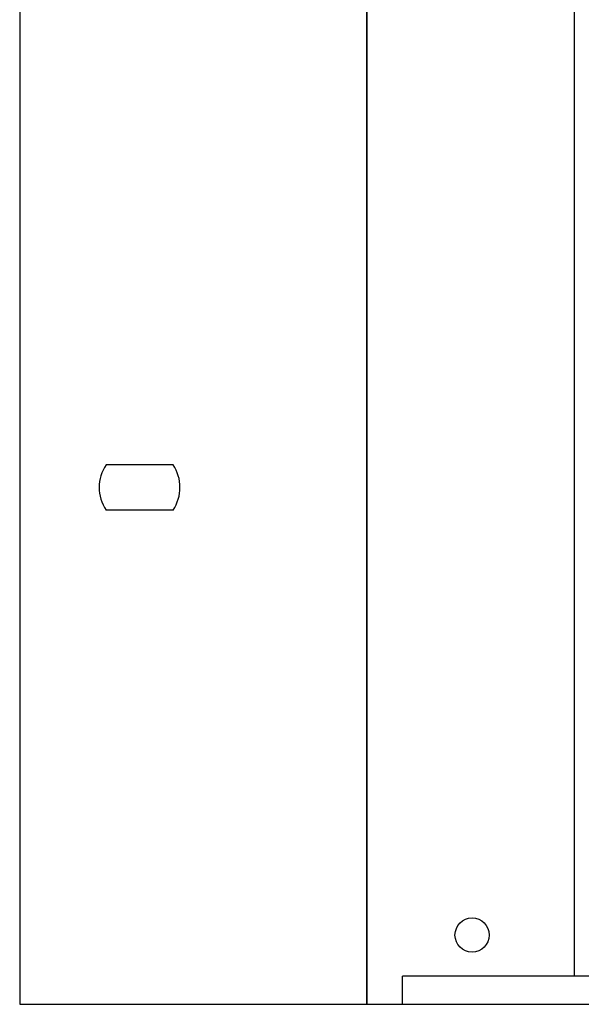
# Model space of a CAD drawing. Extents: x 0 to 383, y 0 to 266.
# Drawn here: x 0 to 41, y 0 to 72 of the extents above; entities that cross this region are included whole.
import ezdxf

# ---------------------------------------------------------------- set-up
doc = ezdxf.new("R2010")
doc.units = 0
doc.header["$LTSCALE"] = 10
doc.header["$MEASUREMENT"] = 0
doc.linetypes.add('CENTER', pattern=[2, 1.25, -0.25, 0.25, -0.25])
doc.layers.add('SYN', color=7, linetype='CONTINUOUS')

msp = doc.modelspace()

# ---------------------------------------------------------------- linework, layer by layer
at = {"layer": 'SYN', "color": 7}
for p, q in [((0, 265.9), (0, 0)), ((25.34, 265.9), (25.34, 0)), ((25.34, 0), (25.34, 265.9)), ((40.49, 2.05), (27.94, 2.05)), ((27.94, 0), (27.94, 2.05)), ((27.94, 0), (27.94, 1.55)), ((0, 0), (383.21, 0)), ((25.34, 0), (27.94, 0))]:
    msp.add_line(p, q, dxfattribs=at)
at = {"layer": 'SYN', "color": 7, "linetype": 'CENTER'}
for p, q in [((11.195, 39.35), (6.305, 39.35)), ((11.195, 36.05), (6.305, 36.05))]:
    msp.add_line(p, q, dxfattribs=at)
at = {"layer": 'SYN', "color": 7, "linetype": 'Continuous'}
msp.add_lwpolyline([(40.49, 2.05), (40.49, 263.85), (60.47, 263.85), (60.47, 2.05)], close=True, dxfattribs=at)
at = {"layer": 'SYN', "color": 7}
msp.add_circle((33.02, 5.05), 1.25, dxfattribs=at)
for start, end in [(145.99108, 214.00892), (325.99108, 34.00892)]:
    msp.add_arc((8.75, 37.7), 2.95, start, end, dxfattribs=at)

doc.saveas('drawing.dxf')
